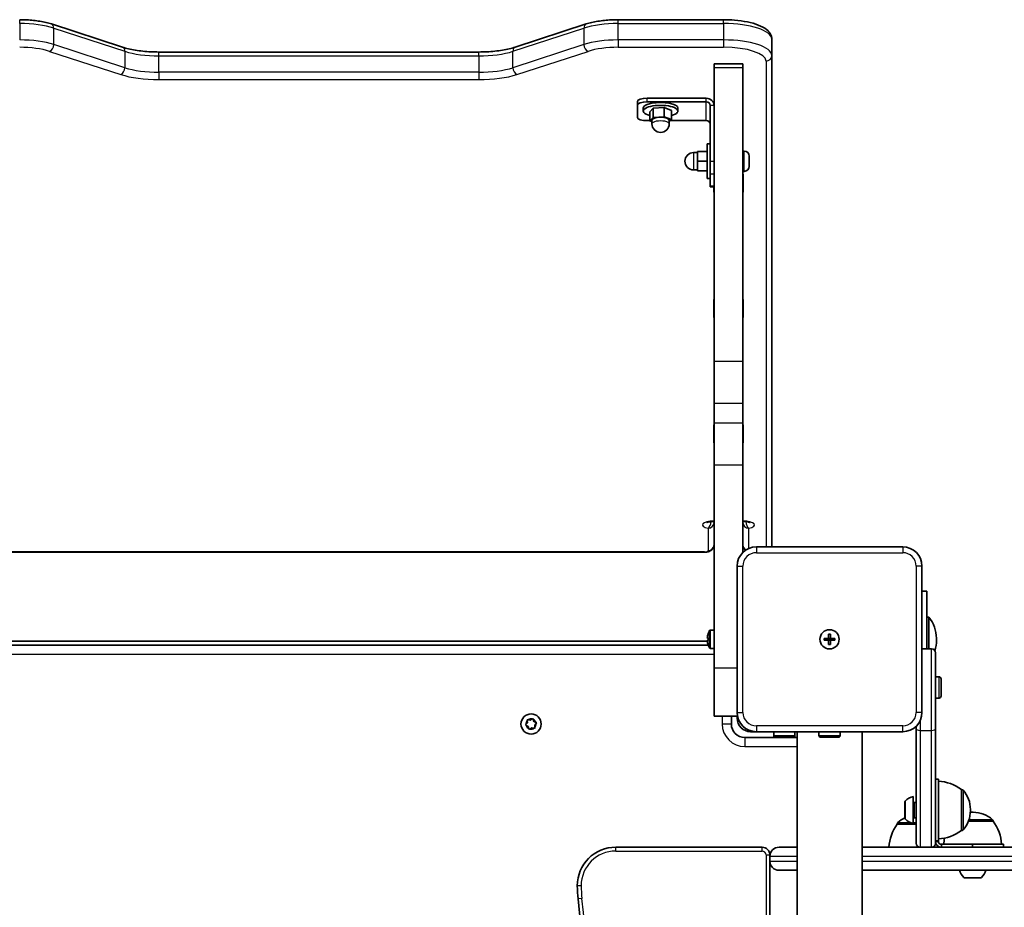
# Model space of a CAD drawing. Units: millimetres. Extents: x -2846 to 3056, y -4329 to 4626.
# Drawn here: x -37 to 474, y 2665 to 3126 of the extents above; entities that cross this region are included whole.
import ezdxf

# ---------------------------------------------------------------- set-up
doc = ezdxf.new("R2010")
doc.units = ezdxf.units.MM
doc.layers.add('Widoczne (ISO)', color=7, linetype='Continuous', lineweight=35)
doc.layers.add('Widoczne wąskie (ISO)', color=7, linetype='Continuous', lineweight=25)

msp = doc.modelspace()

# ---------------------------------------------------------------- linework, layer by layer
at = {"layer": 'Widoczne (ISO)'}
for p, q in [((273.6, 3125.86), (328.45, 3125.86)), ((-20.63, 3123.62), (16.3, 3111.59)), ((220.19, 3111.59), (257.12, 3123.62)), ((353.45, 3107.19), (353.45, 3115.7)), ((35.17, 3109.07), (201.32, 3109.07)), ((353.45, 2852.92), (353.45, 3107.19)), ((323.45, 3100.99), (323.45, 3102.99)), ((338.45, 3102.99), (323.45, 3102.99)), ((323.45, 2948.25), (323.45, 3100.99)), ((338.45, 3102.99), (338.45, 3100.99)), ((338.45, 2948.25), (338.45, 3100.99)), ((283.71, 3083.44), (283.71, 3081.55)), ((319.45, 3085.07), (288.71, 3085.07)), ((288.71, 3083.18), (319.45, 3083.18)), ((283.71, 3075.04), (283.71, 3081.55)), ((286.71, 3078.41), (286.71, 3079.92)), ((290.04, 3078.05), (291.92, 3079.83)), ((290.04, 3078.05), (290.04, 3073.32)), ((291.92, 3079.83), (297.59, 3080.19)), ((291.92, 3079.83), (291.92, 3075.1)), ((297.59, 3080.19), (297.59, 3075.46)), ((297.59, 3080.19), (301.38, 3078.77)), ((301.38, 3078.77), (301.38, 3074.04)), ((304.71, 3078.41), (304.71, 3079.92)), ((321.45, 3081.29), (321.45, 3052.22)), ((290.04, 3073.41), (288.71, 3073.41)), ((290.04, 3073.32), (291.92, 3075.1)), ((291.21, 3072.89), (290.04, 3073.32)), ((291.21, 3073.68), (291.21, 3071.79)), ((291.92, 3075.1), (297.59, 3075.46)), ((297.59, 3075.46), (301.38, 3074.04)), ((301.38, 3074.04), (300.21, 3072.94)), ((300.21, 3073.68), (300.21, 3071.79)), ((319.45, 3073.41), (300.71, 3073.41)), ((319.85, 3061.33), (319.85, 3043.33)), ((319.85, 3061.33), (321.45, 3061.33)), ((314.85, 3056.83), (312.85, 3056.83)), ((319.85, 3057.33), (314.85, 3057.33)), ((314.85, 3057.33), (314.85, 3052.33)), ((339.19, 3057.58), (338.45, 3057.58)), ((341.75, 3055.02), (341.75, 3055.01)), ((341.75, 3055.01), (341.75, 3054.91)), ((341.75, 3054.91), (341.75, 3053.44)), ((341.75, 3053.44), (341.75, 3052.96)), ((341.75, 3052.96), (341.75, 3050.77)), ((314.85, 3047.83), (312.85, 3047.83)), ((319.85, 3052.33), (314.85, 3052.33)), ((314.85, 3052.33), (314.85, 3047.33)), ((321.45, 3045.87), (321.45, 3052.22)), ((341.75, 3050.44), (341.74, 3050.44)), ((341.75, 3050.77), (341.75, 3050.44)), ((341.75, 3050.44), (341.75, 3050.38)), ((341.75, 3050.38), (341.75, 3049.64)), ((319.85, 3047.33), (314.85, 3047.33)), ((319.85, 3043.33), (321.45, 3043.33)), ((321.45, 3045.87), (321.45, 3039.36)), ((339.19, 3047.08), (338.45, 3047.08)), ((338.52, 3045.55), (338.52, 3036.42)), ((321.45, 3039.08), (321.45, 3039.36)), ((323.45, 3039.08), (321.45, 3039.08)), ((323.37, 3036.42), (323.37, 3039.08)), ((323.37, 2971.3), (323.37, 2980.44)), ((338.52, 2980.44), (338.52, 2971.3)), ((323.45, 2926.6), (323.45, 2948.25)), ((338.45, 2948.25), (338.45, 2926.6)), ((323.45, 2916.21), (323.45, 2926.6)), ((338.45, 2916.21), (338.45, 2926.6)), ((323.37, 2906.19), (323.37, 2915.32)), ((323.45, 2916.21), (323.45, 2894.56)), ((338.45, 2894.56), (338.45, 2916.21)), ((338.52, 2915.32), (338.52, 2906.19)), ((323.45, 2788.99), (323.45, 2894.56)), ((338.45, 2849.13), (338.45, 2894.56)), ((-281.55, 2849.27), (318.45, 2849.27)), ((421.45, 2851.99), (345.45, 2851.99)), ((335.45, 2841.99), (335.45, 2765.99)), ((431.45, 2765.99), (431.45, 2841.99)), ((433.95, 2828.99), (431.45, 2828.99)), ((433.95, 2828.99), (433.95, 2798.99)), ((433.95, 2815.49), (434.95, 2815.49)), ((434.95, 2798.99), (434.95, 2815.49)), ((323.45, 2808.74), (321.49, 2808.74)), ((-283.06, 2802.99), (319.98, 2802.99)), ((319.95, 2804.69), (320.4, 2804.69)), ((320.4, 2803.29), (319.95, 2803.29)), ((320.39, 2804.49), (320.14, 2804.49)), ((320.14, 2803.49), (320.39, 2803.49)), ((320.38, 2806.93), (320.4, 2806.93)), ((320.39, 2806.9), (320.38, 2806.93)), ((380.7, 2804.49), (382.95, 2804.49)), ((380.7, 2803.49), (380.7, 2804.49)), ((382.95, 2803.49), (380.7, 2803.49)), ((382.95, 2804.49), (382.95, 2806.74)), ((382.95, 2806.74), (383.95, 2806.74)), ((382.95, 2803.49), (382.95, 2804.49)), ((383.95, 2804.49), (382.95, 2804.49)), ((382.95, 2801.24), (382.95, 2803.49)), ((383.95, 2803.49), (382.95, 2803.49)), ((383.95, 2806.74), (383.95, 2804.49)), ((383.95, 2804.49), (386.2, 2804.49)), ((383.95, 2804.49), (383.95, 2803.49)), ((386.2, 2803.49), (383.95, 2803.49)), ((383.95, 2803.49), (383.95, 2801.24)), ((386.2, 2804.49), (386.2, 2803.49)), ((438.96, 2803.45), (438.96, 2804.52)), ((320.4, 2800.99), (-283.5, 2800.99)), ((320.39, 2801.07), (320.38, 2801.05)), ((320.4, 2801.05), (320.38, 2801.05)), ((323.45, 2799.24), (321.49, 2799.24)), ((383.95, 2801.24), (382.95, 2801.24)), ((436.45, 2798.99), (431.45, 2798.99)), ((438.45, 2796.99), (438.45, 2757.48)), ((323.45, 2763.99), (323.45, 2788.99)), ((438.45, 2784.49), (440.35, 2784.49)), ((441.35, 2783.49), (441.35, 2774.49)), ((438.45, 2773.49), (440.35, 2773.49)), ((226.55, 2760.63), (226.49, 2761.83)), ((226.87, 2762.17), (228.06, 2761.95)), ((228.06, 2761.95), (229.07, 2762.61)), ((229.55, 2762.45), (229.95, 2761.31)), ((230.18, 2761.19), (231.03, 2760.77)), ((323.45, 2763.99), (335.65, 2763.99)), ((332.45, 2759.99), (332.45, 2763.99)), ((335.45, 2762.99), (335.45, 2763.99)), ((225.77, 2759.71), (226.55, 2760.63)), ((226.95, 2758.67), (225.87, 2759.21)), ((227.35, 2757.53), (226.95, 2758.67)), ((228.84, 2758.03), (227.83, 2757.37)), ((230.03, 2757.81), (228.84, 2758.03)), ((231.13, 2760.27), (230.34, 2759.35)), ((230.34, 2759.35), (230.41, 2758.15)), ((345.45, 2755.99), (342.45, 2755.99)), ((345.45, 2755.99), (421.45, 2755.99)), ((354.45, 2755.99), (354.45, 2754.09)), ((365.45, 2755.99), (365.45, 2754.09)), ((366.6, 2755.99), (366.6, 2121.99)), ((377.95, 2755.99), (377.95, 2754.09)), ((388.95, 2755.99), (388.95, 2754.09)), ((400.3, 2755.99), (400.3, 2121.99)), ((428.45, 2757.48), (428.45, 2758.85)), ((428.45, 2697.99), (428.45, 2757.48)), ((438.45, 2757.48), (438.45, 2697.99)), ((366.6, 2752.99), (339.45, 2752.99)), ((364.45, 2753.09), (355.45, 2753.09)), ((387.95, 2753.09), (378.95, 2753.09)), ((438.45, 2731.29), (439.95, 2731.29)), ((439.95, 2731.29), (439.95, 2699.29)), ((451.95, 2704.64), (451.95, 2725.94)), ((451.95, 2725.94), (452.01, 2725.94)), ((426.95, 2722.29), (426.95, 2708.29)), ((422.55, 2711.39), (422.55, 2719.2)), ((428.45, 2719.29), (427.45, 2719.29)), ((456.6, 2715), (456.6, 2715.58)), ((428.45, 2711.29), (427.45, 2711.29)), ((458.04, 2714.14), (457.46, 2714.14)), ((418.64, 2707.99), (418.64, 2708.05)), ((428.45, 2707.99), (418.64, 2707.99)), ((468.4, 2709.49), (455.55, 2709.49)), ((468.4, 2709.49), (468.4, 2709.55)), ((451.95, 2704.64), (452.01, 2704.64)), ((348.45, 2695.99), (272.45, 2695.99)), ((357.2, 2695.99), (366.6, 2695.99)), ((400.3, 2695.99), (430.45, 2695.99)), ((430.45, 2695.99), (436.45, 2695.99)), ((436.45, 2695.99), (533.86, 2695.99)), ((438.45, 2699.29), (439.95, 2699.29)), ((439.95, 2698.99), (439.95, 2699.29)), ((441.75, 2697.49), (441.45, 2697.49)), ((441.75, 2697.49), (457.75, 2697.49)), ((457.75, 2697.49), (473.75, 2697.49)), ((457.75, 2695.99), (457.75, 2697.49)), ((473.75, 2695.99), (473.75, 2697.49)), ((352.45, 2691.24), (352.45, 2691.99)), ((352.45, 2688.74), (352.45, 2691.24)), ((352.45, 2189.24), (352.45, 2688.74)), ((366.6, 2683.99), (357.2, 2683.99)), ((533.86, 2683.99), (400.3, 2683.99)), ((461.66, 2680.09), (453.85, 2680.09))]:
    msp.add_line(p, q, dxfattribs=at)
for centre, radius in [((383.45, 2803.99), 5), ((383.45, 2803.99), 5), ((228.45, 2759.99), 5.25)]:
    msp.add_circle(centre, radius, dxfattribs=at)
for centre, radius, start, end in [((295.71, 3071.79), 4.5, 180, 0), ((312.85, 3052.33), 4.5, 90, 270), ((339.19, 3055.02), 2.56, 0, 90), ((339.19, 3049.64), 2.56, 270, 0), ((345.45, 2841.99), 10, 90, 180), ((421.45, 2841.99), 10, 0, 90), ((421.96, 2804.52), 17, 0, 40.1633), ((329.23, 2803.99), 9.33, 151.2212, 161.6251), ((321.49, 2808.24), 0.5, 90, 151.2212), ((329.23, 2803.99), 9.3, 161.5713, 175.6866), ((329.23, 2803.99), 9.3, 184.3134, 198.4287), ((329.23, 2803.99), 8.85, 175.4673, 184.5327), ((421.96, 2803.45), 17, 341.7135, 0), ((329.23, 2803.99), 9.33, 198.3749, 208.7788), ((321.49, 2799.74), 0.5, 208.7788, 270), ((436.45, 2796.99), 2, 0, 90), ((440.35, 2783.49), 1, 0, 90), ((440.35, 2774.49), 1, 270, 0), ((230.13, 2761.37), 0.189, 199.6151, 286.5672), ((345.45, 2765.99), 10, 180, 270), ((342.45, 2762.99), 7, 180, 270), ((421.45, 2765.99), 10, 270, 0), ((339.45, 2759.99), 7, 180, 270), ((355.45, 2754.09), 1, 180, 270), ((364.45, 2754.09), 1, 270, 0), ((378.95, 2754.09), 1, 180, 270), ((387.95, 2754.09), 1, 270, 0), ((438.77, 2708.32), 22, 53.2109, 86.938), ((452.01, 2724.94), 1, 41.9592, 90), ((441.6, 2715.58), 15, 0, 41.9592), ((428.27, 2715.29), 7.12, 100.6444, 140.3723), ((423.55, 2719.2), 1, 140.3723, 180), ((427.45, 2719.79), 0.5, 180, 270), ((429, 2697.64), 15, 115.3728, 131.9592), ((423.55, 2711.39), 1, 180, 219.6277), ((428.27, 2715.29), 7.12, 219.6277, 259.3556), ((427.45, 2710.79), 0.5, 90, 180), ((441.6, 2715), 15, 318.0408, 0), ((457.46, 2699.14), 15, 90, 93.3917), ((458.04, 2699.14), 15, 48.0408, 90), ((467.4, 2709.55), 1, 0, 48.0408), ((436.25, 2694.81), 22, 143.2109, 176.938), ((419.64, 2708.05), 1, 131.9592, 180), ((452.01, 2705.64), 1, 270, 318.0408), ((450.78, 2696.31), 22, 3.062, 36.7891), ((438.77, 2722.26), 22, 273.062, 306.7891), ((464.72, 2696.31), 22, 168.4904, 176.938), ((272.45, 2675.99), 20, 90, 180), ((348.45, 2691.99), 4, 0, 90), ((357.2, 2691.24), 4.75, 90, 180), ((430.45, 2697.99), 2, 180, 270), ((436.45, 2697.99), 2, 270, 0), ((441.45, 2698.99), 3, 180, 270), ((441.45, 2698.99), 1.5, 180, 270), ((357.2, 2688.74), 4.75, 180, 270), ((457.75, 2685.8), 7.12, 194.7684, 230.3723), ((453.85, 2681.09), 1, 230.3723, 270), ((461.66, 2681.09), 1, 270, 309.6277), ((457.75, 2685.8), 7.12, 309.6277, 345.2316), ((312.45, 2675.99), 60, 180, 186.6064), ((-1733.87, 2438.99), 2000, 353.39358, 6.60642)]:
    msp.add_arc(centre, radius, start, end, dxfattribs=at)
for centre, major_axis, ratio, start_param, end_param in [((288.71, 3083.44), (-5, 0), 0.325568, 4.712389, 6.283185), ((288.71, 3081.55), (-5, 0), 0.325568, 4.712389, 6.283185), ((319.45, 3081.29), (4, 0), 0.945519, 0, 1.570796), ((319.45, 3081.29), (2, 0), 0.945519, 0, 1.570796), ((295.71, 3078.41), (9, 0), 0.325568, 5.393574, 10.314389), ((295.71, 3079.92), (9, 0), 0.325568, 0, 3.141593), ((288.71, 3075.04), (-5, 0), 0.325568, 0, 1.570796), ((295.71, 3073.68), (-4.5, 0), 0.325568, 3.141593, 6.283185), ((319.45, 3071.52), (2, 0), 0.945519, 0, 1.570796), ((335.47, 3045.55), (3.05, 0), 0.325568, 0, 0.222223), ((326.42, 3036.42), (-3.05, 0), 0.325568, 0, 0.222223), ((335.47, 3036.42), (3.05, 0), 0.325568, 6.060962, 6.283185), ((326.42, 2980.44), (-3.05, 0), 0.325568, 6.060962, 6.283185), ((335.47, 2980.44), (3.05, 0), 0.325568, 0, 0.222223), ((326.42, 2971.3), (-3.05, 0), 0.325568, 0, 0.222223), ((335.47, 2971.3), (3.05, 0), 0.325568, 6.060962, 6.283185), ((326.42, 2915.32), (-3.05, 0), 0.325568, 6.060962, 6.283185), ((335.47, 2915.32), (3.05, 0), 0.325568, 0, 0.222223), ((326.42, 2906.19), (-3.05, 0), 0.325568, 0, 0.222223), ((335.47, 2906.19), (3.05, 0), 0.325568, 6.060962, 6.283185), ((329.23, 2726.97), (0, 80.86), 0.347619, 0.329226, 0.33303)]:
    msp.add_ellipse(centre, major_axis=major_axis, ratio=ratio, start_param=start_param, end_param=end_param, dxfattribs=at)
for points, knots in [([(-20.63, 3123.62), (-21.53, 3123.91), (-22.48, 3124.17), (-24.49, 3124.65), (-25.54, 3124.86), (-27.72, 3125.22), (-28.85, 3125.37), (-31.15, 3125.62), (-32.32, 3125.71), (-34.7, 3125.83), (-35.91, 3125.86), (-37.11, 3125.86)], [3.9269908, 3.9269908, 3.9269908, 3.9269908, 4.0840704, 4.0840704, 4.2411501, 4.2411501, 4.3982297, 4.3982297, 4.5553093, 4.5553093, 4.712389, 4.712389, 4.712389, 4.712389]), ([(273.6, 3125.86), (272.4, 3125.86), (271.19, 3125.83), (268.81, 3125.71), (267.64, 3125.62), (265.34, 3125.37), (264.21, 3125.22), (262.03, 3124.86), (260.98, 3124.65), (258.97, 3124.17), (258.02, 3123.91), (257.12, 3123.62)], [4.712389, 4.712389, 4.712389, 4.712389, 4.8694686, 4.8694686, 5.0265482, 5.0265482, 5.1836279, 5.1836279, 5.3407075, 5.3407075, 5.4977871, 5.4977871, 5.4977871, 5.4977871]), ([(353.45, 3115.7), (353.45, 3116.62), (353.2, 3117.52), (352.29, 3119.26), (351.57, 3120.03), (349.55, 3121.67), (348.1, 3122.43), (344.75, 3123.74), (342.84, 3124.28), (338.67, 3125.13), (336.41, 3125.44), (332.23, 3125.78), (330.34, 3125.86), (328.45, 3125.86)], [3.141593, 3.141593, 3.141593, 3.141593, 3.310009, 3.310009, 3.523233, 3.523233, 3.837392, 3.837392, 4.151551, 4.151551, 4.46571, 4.46571, 4.712389, 4.712389, 4.712389, 4.712389]), ([(35.17, 3109.07), (33.75, 3109.07), (32.34, 3109.11), (29.55, 3109.25), (28.17, 3109.36), (25.49, 3109.64), (24.19, 3109.82), (21.7, 3110.23), (20.52, 3110.47), (18.29, 3111), (17.25, 3111.29), (16.3, 3111.59)], [4.712389, 4.712389, 4.712389, 4.712389, 4.8694686, 4.8694686, 5.0265482, 5.0265482, 5.1836279, 5.1836279, 5.3407075, 5.3407075, 5.4977871, 5.4977871, 5.4977871, 5.4977871]), ([(220.19, 3111.59), (219.24, 3111.29), (218.2, 3111), (215.97, 3110.47), (214.79, 3110.23), (212.3, 3109.82), (211, 3109.64), (208.32, 3109.36), (206.94, 3109.25), (204.15, 3109.11), (202.74, 3109.07), (201.32, 3109.07)], [3.9269908, 3.9269908, 3.9269908, 3.9269908, 4.0840704, 4.0840704, 4.2411501, 4.2411501, 4.3982297, 4.3982297, 4.5553093, 4.5553093, 4.712389, 4.712389, 4.712389, 4.712389]), ([(319.67, 2864.63), (319.67, 2864.63), (319.68, 2864.64), (319.69, 2864.65), (319.74, 2864.67), (319.9, 2864.74), (320.03, 2864.79), (320.38, 2864.9), (320.62, 2864.96), (321.21, 2865.07), (321.56, 2865.12), (322.36, 2865.21), (322.8, 2865.23), (323.31, 2865.24), (323.38, 2865.24), (323.45, 2865.24)], [6.762986, 6.762986, 6.762986, 6.762986, 6.79405, 6.79405, 6.93271, 6.93271, 7.101881, 7.101881, 7.308757, 7.308757, 7.549948, 7.549948, 7.813699, 7.813699, 7.853982, 7.853982, 7.853982, 7.853982]), ([(338.45, 2865.24), (338.89, 2865.24), (339.33, 2865.22), (340.17, 2865.15), (340.57, 2865.09), (341.25, 2864.96), (341.54, 2864.89), (341.94, 2864.76), (342.08, 2864.71), (342.2, 2864.65), (342.23, 2864.63), (342.23, 2864.63)], [1.570796, 1.570796, 1.570796, 1.570796, 1.829993, 1.829993, 2.096258, 2.096258, 2.33995, 2.33995, 2.543337, 2.543337, 2.661792, 2.661792, 2.661792, 2.661792]), ([(323.45, 2852.92), (323.45, 2852.57), (323.39, 2852.23), (323.18, 2851.59), (323.03, 2851.3), (322.66, 2850.77), (322.44, 2850.56), (321.95, 2850.14), (321.68, 2849.99), (321.07, 2849.69), (320.75, 2849.59), (320.12, 2849.42), (319.81, 2849.37), (319.19, 2849.3), (318.88, 2849.28), (318.53, 2849.27), (318.49, 2849.27), (318.45, 2849.27)], [3.141593, 3.141593, 3.141593, 3.141593, 3.247671, 3.247671, 3.363578, 3.363578, 3.511495, 3.511495, 3.729686, 3.729686, 4.043846, 4.043846, 4.358005, 4.358005, 4.672164, 4.672164, 4.712389, 4.712389, 4.712389, 4.712389]), ([(339.82, 2850.26), (339.7, 2850.35), (339.56, 2850.46), (339.16, 2850.87), (338.87, 2851.23), (338.54, 2852.08), (338.46, 2852.46), (338.45, 2852.88), (338.45, 2852.9), (338.45, 2852.92)], [5.8716063, 5.8716063, 5.8716063, 5.8716063, 5.969026, 5.969026, 6.1567481, 6.1567481, 6.2767375, 6.2767375, 6.2831853, 6.2831853, 6.2831853, 6.2831853])]:
    msp.add_open_spline(points, degree=3, knots=knots, dxfattribs=at)
for points in [[(341.75, 3054.91), (341.75, 3055.03), (341.74, 3055.15), (341.73, 3055.28)], [(341.73, 3055.28), (341.74, 3055.18), (341.75, 3055.09), (341.75, 3055.01)], [(341.73, 3053.31), (341.74, 3053.35), (341.75, 3053.4), (341.75, 3053.44)], [(341.75, 3052.96), (341.75, 3053.07), (341.74, 3053.19), (341.73, 3053.31)], [(341.73, 3050.36), (341.74, 3050.5), (341.75, 3050.64), (341.75, 3050.77)], [(341.75, 3050.38), (341.75, 3050.38), (341.74, 3050.37), (341.73, 3050.36)], [(353.45, 2852.92), (353.45, 2852.6), (353.4, 2852.28), (353.31, 2851.99)], [(319.95, 2804.69), (319.98, 2804.66), (320.01, 2804.62), (320.04, 2804.59)], [(319.95, 2803.29), (319.98, 2803.32), (320.01, 2803.36), (320.04, 2803.39)], [(226.49, 2761.83), (226.48, 2761.96), (226.48, 2762.1), (226.47, 2762.24)], [(226.47, 2762.24), (226.61, 2762.22), (226.74, 2762.19), (226.87, 2762.17)], [(229.07, 2762.61), (229.18, 2762.68), (229.29, 2762.75), (229.41, 2762.83)], [(229.41, 2762.83), (229.46, 2762.7), (229.5, 2762.57), (229.55, 2762.45)], [(225.51, 2759.4), (225.6, 2759.51), (225.69, 2759.61), (225.77, 2759.71)], [(225.87, 2759.21), (225.76, 2759.27), (225.63, 2759.33), (225.51, 2759.4)], [(227.49, 2757.15), (227.44, 2757.28), (227.4, 2757.41), (227.35, 2757.53)], [(227.83, 2757.37), (227.72, 2757.3), (227.61, 2757.22), (227.49, 2757.15)], [(230.43, 2757.74), (230.29, 2757.76), (230.16, 2757.79), (230.03, 2757.81)], [(230.41, 2758.15), (230.42, 2758.02), (230.42, 2757.88), (230.43, 2757.74)], [(231.03, 2760.77), (231.14, 2760.71), (231.27, 2760.64), (231.39, 2760.58)], [(231.39, 2760.58), (231.3, 2760.47), (231.21, 2760.37), (231.13, 2760.27)]]:
    msp.add_open_spline(points, degree=3, dxfattribs=at)
msp.add_rational_spline([(320.14, 2804.49), (320.09, 2804.54), (320.04, 2804.59)], [1, 0.999996409343, 0.999996436386], degree=2, dxfattribs=at)
at = {"layer": 'Widoczne wąskie (ISO)'}
for p, q in [((-37.11, 3123.84), (-37.11, 3125.86)), ((273.6, 3123.84), (273.6, 3125.86)), ((328.45, 3123.84), (328.45, 3125.86)), ((-37.11, 3123.84), (-37.11, 3115.33)), ((-19.43, 3121.45), (17.49, 3109.43)), ((-19.43, 3112.94), (-19.43, 3121.45)), ((219, 3109.43), (255.92, 3121.45)), ((255.92, 3121.45), (255.92, 3112.94)), ((273.6, 3123.84), (328.45, 3123.84)), ((273.6, 3115.33), (273.6, 3123.84)), ((328.45, 3123.84), (328.45, 3115.33)), ((273.6, 3115.33), (273.6, 3111.51)), ((328.45, 3115.33), (273.6, 3115.33)), ((328.45, 3115.33), (328.45, 3111.51)), ((-21.55, 3109.42), (15.37, 3097.4)), ((17.49, 3100.92), (-19.43, 3112.94)), ((17.49, 3109.43), (17.49, 3100.92)), ((35.17, 3107.05), (35.17, 3109.07)), ((201.32, 3107.05), (201.32, 3109.07)), ((255.92, 3112.94), (219, 3100.92)), ((219, 3100.92), (219, 3109.43)), ((221.12, 3097.4), (258.04, 3109.42)), ((273.6, 3111.51), (328.45, 3111.51)), ((35.17, 3107.05), (201.32, 3107.05)), ((35.17, 3098.54), (35.17, 3107.05)), ((201.32, 3107.05), (201.32, 3098.54)), ((350.45, 3104.35), (350.45, 2851.99)), ((35.17, 3098.54), (35.17, 3094.73)), ((201.32, 3098.54), (35.17, 3098.54)), ((201.32, 3098.54), (201.32, 3094.73)), ((323.45, 3100.99), (338.45, 3100.99)), ((35.17, 3094.73), (201.32, 3094.73)), ((288.71, 3083.18), (288.71, 3085.07)), ((319.45, 3083.18), (319.45, 3085.07)), ((319.45, 3073.41), (319.45, 3083.18)), ((323.45, 3081.29), (321.45, 3081.29)), ((312.85, 3056.83), (312.85, 3047.83)), ((339.19, 3047.08), (339.19, 3057.58)), ((323.45, 3052.22), (321.45, 3052.22)), ((321.45, 3045.87), (323.45, 3045.87)), ((323.45, 3039.36), (321.45, 3039.36)), ((338.45, 2948.25), (323.45, 2948.25)), ((323.45, 2926.6), (338.45, 2926.6)), ((338.45, 2916.21), (323.45, 2916.21)), ((323.45, 2894.56), (338.45, 2894.56)), ((320.45, 2861.71), (320.45, 2850.08)), ((341.45, 2851.15), (341.45, 2861.71)), ((318.45, 2849.43), (-281.55, 2849.43)), ((318.45, 2849.27), (318.45, 2849.43)), ((345.45, 2851.99), (345.45, 2848.99)), ((345.45, 2848.99), (421.45, 2848.99)), ((421.45, 2851.99), (421.45, 2848.99)), ((335.45, 2841.99), (338.45, 2841.99)), ((338.45, 2765.99), (338.45, 2841.99)), ((428.45, 2841.99), (428.45, 2765.99)), ((431.45, 2841.99), (428.45, 2841.99)), ((321.05, 2799.5), (321.05, 2808.48)), ((321.49, 2808.74), (321.49, 2799.24)), ((436.45, 2756.66), (436.45, 2798.99)), ((-286.55, 2796.24), (323.45, 2796.24)), ((335.45, 2788.99), (323.45, 2788.99)), ((440.35, 2773.49), (440.35, 2784.49)), ((327.7, 2763.99), (327.7, 2759.99)), ((335.45, 2765.99), (338.45, 2765.99)), ((335.45, 2762.99), (335.91, 2762.99)), ((431.45, 2765.99), (428.45, 2765.99)), ((430.45, 2761.63), (430.45, 2756.66)), ((332.45, 2759.99), (327.7, 2759.99)), ((342.45, 2756.45), (342.45, 2755.99)), ((421.45, 2758.99), (345.45, 2758.99)), ((345.45, 2758.99), (345.45, 2755.99)), ((421.45, 2755.99), (421.45, 2758.99)), ((430.45, 2756.66), (430.45, 2695.99)), ((430.45, 2756.66), (436.45, 2756.66)), ((436.45, 2695.99), (436.45, 2756.66)), ((339.45, 2752.99), (339.45, 2748.24)), ((354.45, 2754.09), (365.45, 2754.09)), ((377.95, 2754.09), (388.95, 2754.09)), ((339.45, 2748.24), (366.6, 2748.24)), ((452.01, 2704.64), (452.01, 2725.94)), ((452.76, 2725.61), (452.76, 2704.97)), ((422.78, 2719.84), (422.78, 2710.75)), ((427.45, 2719.29), (427.45, 2711.29)), ((455.85, 2710.3), (468.07, 2710.3)), ((428.45, 2708.05), (418.64, 2708.05)), ((418.97, 2708.8), (425.35, 2708.8)), ((426.95, 2708.8), (428.45, 2708.8)), ((468.4, 2709.55), (455.58, 2709.55)), ((272.45, 2693.99), (272.45, 2695.99)), ((348.45, 2693.99), (348.45, 2695.99)), ((438.45, 2698.99), (439.95, 2698.99)), ((441.45, 2697.49), (441.45, 2695.99)), ((441.75, 2695.99), (441.75, 2697.49)), ((272.45, 2693.99), (348.45, 2693.99)), ((350.45, 2691.99), (352.45, 2691.99)), ((350.45, 2691.99), (350.45, 2185.99)), ((366.6, 2691.24), (352.45, 2691.24)), ((536.58, 2691.24), (400.3, 2691.24)), ((352.45, 2688.74), (366.6, 2688.74)), ((400.3, 2688.74), (536.58, 2688.74)), ((453.21, 2680.32), (462.3, 2680.32)), ((254.45, 2675.99), (252.45, 2675.99)), ((254.84, 2669.32), (252.85, 2669.09))]:
    msp.add_line(p, q, dxfattribs=at)
for centre, radius, start, end in [((345.45, 2841.99), 7, 90, 180), ((421.45, 2841.99), 7, 0, 90), ((228.45, 2759.99), 2.69, 136.7705, 185.9357), ((228.45, 2759.99), 2.69, 76.7705, 125.9357), ((228.45, 2759.99), 2.69, 16.7705, 65.9357), ((345.45, 2765.99), 7, 180, 270), ((421.45, 2765.99), 7, 270, 0), ((228.45, 2759.99), 2.69, 196.7705, 245.9357), ((228.45, 2759.99), 2.69, 256.7705, 305.9357), ((228.45, 2759.99), 2.69, 316.7705, 5.9357), ((339.45, 2759.99), 11.75, 180, 270), ((272.45, 2675.99), 18, 90, 180), ((348.45, 2691.99), 2, 0, 90), ((312.45, 2675.99), 58, 180, 186.6064), ((-1733.87, 2438.99), 2002, 353.39358, 6.60642)]:
    msp.add_arc(centre, radius, start, end, dxfattribs=at)
for centre, major_axis, ratio, start_param, end_param in [((-37.11, 3115.7), (25, 0), 0.325568, 0.785398, 1.570796), ((-21.55, 3120.76), (0.93, 2.85), 0.668583, 5.165544, 6.283185), ((273.6, 3115.7), (25, 0), 0.325568, 1.570796, 2.356194), ((258.04, 3120.76), (-0.93, 2.85), 0.668583, 0, 1.117641), ((328.45, 3115.7), (25, 0), 0.325568, 0, 1.570796), ((-37.11, 3107.19), (-25, 0), 0.325568, 3.926991, 4.712389), ((273.6, 3107.19), (-25, 0), 0.325568, 4.712389, 5.497787), ((328.45, 3107.19), (25, 0), 0.325568, 0, 1.570796), ((-37.11, 3104.35), (22, 0), 0.325568, 0.785398, 1.570796), ((-21.55, 3112.25), (0.93, 2.85), 0.668583, 3.594748, 5.165544), ((15.37, 3108.74), (0.93, 2.85), 0.668583, 5.165544, 6.283185), ((35.17, 3115.19), (25, 0), 0.325568, 3.926991, 4.712389), ((201.32, 3115.19), (25, 0), 0.325568, 4.712389, 5.497787), ((221.12, 3108.74), (-0.93, 2.85), 0.668583, 0, 1.117641), ((258.04, 3112.25), (-0.93, 2.85), 0.668583, 1.117641, 2.688437), ((273.6, 3104.35), (22, 0), 0.325568, 1.570796, 2.356194), ((328.45, 3104.35), (22, 0), 0.325568, 0, 1.570796), ((350.45, 3107.19), (3, 0), 0.945519, 4.712389, 6.283185), ((15.37, 3100.23), (0.93, 2.85), 0.668583, 3.594748, 5.165544), ((35.17, 3106.68), (-25, 0), 0.325568, 0.785398, 1.570796), ((201.32, 3106.68), (-25, 0), 0.325568, 1.570796, 2.356194), ((221.12, 3100.23), (-0.93, 2.85), 0.668583, 1.117641, 2.688437), ((35.17, 3103.84), (28, 0), 0.325568, 3.926991, 4.712389), ((201.32, 3103.84), (28, 0), 0.325568, 4.712389, 5.497787), ((295.71, 3071.79), (4.5, 0), 0.325568, 0, 3.141593), ((323.45, 2863.43), (-6.05, 0), 0.325568, 4.712389, 7.330383), ((320.42, 2864.56), (-0.55, -2.95), 0.472759, 0.378432, 1.862917), ((320.45, 2864.55), (3, 0), 0.945519, 4.712389, 6.283185), ((320.4, 2864.55), (3.05, 0), 0.325568, 0, 0.739359), ((338.45, 2863.43), (6.05, 0), 0.325568, 5.235988, 7.853982), ((341.5, 2864.55), (-3.05, 0), 0.325568, 5.543826, 6.283185), ((341.45, 2864.55), (-3, 0), 0.945519, 0, 1.570796), ((341.47, 2864.56), (0.55, -2.95), 0.472759, 4.420268, 5.904754), ((320.4, 2861.71), (0.05, 0), 0.325568, 0, 1.047198), ((341.5, 2861.71), (-0.05, 0), 0.325568, 5.235988, 6.283185), ((318.45, 2850.08), (2, 0), 0.325568, 4.712389, 6.283185), ((320.45, 2852.92), (3, 0), 0.945519, 4.712389, 6.283185), ((341.45, 2852.92), (-3, 0), 0.945519, 0, 1.087523), ((350.45, 2852.92), (3, 0), 0.945519, 5.948332, 6.283185), ((430.45, 2757.48), (-2, 0), 0.410959, 0, 1.570796), ((436.45, 2757.48), (2, 0), 0.410959, 4.712389, 6.283185)]:
    msp.add_ellipse(centre, major_axis=major_axis, ratio=ratio, start_param=start_param, end_param=end_param, dxfattribs=at)

doc.saveas('drawing.dxf')
